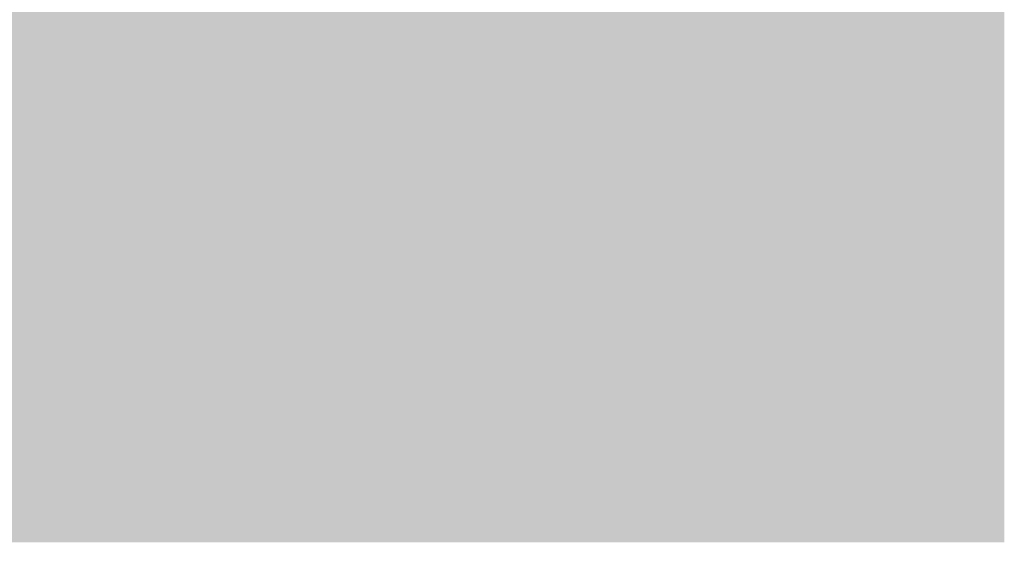
# Model space of a CAD drawing. Units: millimetres. Extents: x 0 to 362, y -27 to 179.
# Drawn here: x 5 to 5, y 8 to 8 of the extents above; entities that cross this region are included whole.
import ezdxf

# ---------------------------------------------------------------- set-up
doc = ezdxf.new("R2010")
doc.units = ezdxf.units.MM
doc.layers.add('PDF2_Solid Fills', color=254, linetype='Continuous')

msp = doc.modelspace()

# ---------------------------------------------------------------- linework, layer by layer
at = {"layer": 'PDF2_Solid Fills', "color": 254, "lineweight": 25}
msp.add_solid([(3.11367, 8.39151), (3.11367, 7.69921), (5.26561, 8.39151), (5.26561, 7.69921)], dxfattribs=at)
at = {"layer": 'PDF2_Solid Fills', "lineweight": 25}
for points in [[(3.20133, 8.33039), (3.20133, 7.76033), (5.17796, 8.33039), (5.17796, 7.76033)], [(4.88258, 7.90181), (4.88258, 7.88531), (4.89773, 7.90181), (4.89773, 7.88531)], [(4.88258, 7.90181), (4.88258, 7.88531), (4.89773, 7.90181), (4.89773, 7.88531)], [(4.88258, 7.90181), (4.88258, 7.88531), (4.89773, 7.90181), (4.89773, 7.88531)], [(4.89914, 7.90181), (4.89914, 7.88531), (4.9142, 7.90181), (4.9142, 7.88531)], [(4.89914, 7.90181), (4.89914, 7.88531), (4.9142, 7.90181), (4.9142, 7.88531)], [(4.89914, 7.90181), (4.89914, 7.88531), (4.9142, 7.90181), (4.9142, 7.88531)], [(4.91558, 7.90181), (4.91558, 7.88531), (4.93067, 7.90181), (4.93067, 7.88531)], [(4.91558, 7.90181), (4.91558, 7.88531), (4.93067, 7.90181), (4.93067, 7.88531)], [(4.91558, 7.90181), (4.91558, 7.88531), (4.93067, 7.90181), (4.93067, 7.88531)], [(4.93208, 7.90181), (4.93208, 7.88531), (4.94714, 7.90181), (4.94714, 7.88531)], [(4.93208, 7.90181), (4.93208, 7.88531), (4.94714, 7.90181), (4.94714, 7.88531)], [(4.93208, 7.90181), (4.93208, 7.88531), (4.94714, 7.90181), (4.94714, 7.88531)], [(4.94856, 7.90181), (4.94856, 7.88531), (4.96368, 7.90181), (4.96368, 7.88531)], [(4.94856, 7.90181), (4.94856, 7.88531), (4.96368, 7.90181), (4.96368, 7.88531)], [(4.94856, 7.90181), (4.94856, 7.88531), (4.96368, 7.90181), (4.96368, 7.88531)], [(4.96504, 7.90181), (4.96504, 7.88531), (4.98017, 7.90181), (4.98017, 7.88531)], [(4.96504, 7.90181), (4.96504, 7.88531), (4.98017, 7.90181), (4.98017, 7.88531)], [(4.98151, 7.90181), (4.98151, 7.88531), (4.99666, 7.90181), (4.99666, 7.88531)], [(4.98151, 7.90181), (4.98151, 7.88531), (4.99666, 7.90181), (4.99666, 7.88531)], [(4.99801, 7.90181), (4.99801, 7.88531), (5.01312, 7.90181), (5.01312, 7.88531)], [(4.99801, 7.90181), (4.99801, 7.88531), (5.01312, 7.90181), (5.01312, 7.88531)], [(5.0145, 7.90181), (5.0145, 7.88531), (5.02958, 7.90181), (5.02958, 7.88531)], [(5.0145, 7.90181), (5.0145, 7.88531), (5.02958, 7.90181), (5.02958, 7.88531)], [(5.03097, 7.90181), (5.03097, 7.88531), (5.04614, 7.90181), (5.04614, 7.88531)], [(5.03097, 7.90181), (5.03097, 7.88531), (5.04614, 7.90181), (5.04614, 7.88531)], [(5.04747, 7.90181), (5.04747, 7.88531), (5.0626, 7.90181), (5.0626, 7.88531)], [(5.04747, 7.90181), (5.04747, 7.88531), (5.0626, 7.90181), (5.0626, 7.88531)], [(5.06396, 7.90181), (5.06396, 7.88531), (5.07908, 7.90181), (5.07908, 7.88531)], [(5.06396, 7.90181), (5.06396, 7.88531), (5.07908, 7.90181), (5.07908, 7.88531)], [(5.08047, 7.90181), (5.08047, 7.88531), (5.0956, 7.90181), (5.0956, 7.88531)], [(5.08047, 7.90181), (5.08047, 7.88531), (5.0956, 7.90181), (5.0956, 7.88531)], [(5.09693, 7.90181), (5.09693, 7.88531), (5.11206, 7.90181), (5.11206, 7.88531)], [(5.09693, 7.90181), (5.09693, 7.88531), (5.11206, 7.90181), (5.11206, 7.88531)], [(5.11344, 7.90288), (5.11344, 7.88643), (5.12857, 7.90288), (5.12857, 7.88643)], [(5.11344, 7.90181), (5.11344, 7.88531), (5.12857, 7.90181), (5.12857, 7.88531)], [(5.11344, 7.90181), (5.11344, 7.88531), (5.12857, 7.90181), (5.12857, 7.88531)], [(5.12993, 7.90181), (5.12993, 7.88531), (5.14506, 7.90181), (5.14506, 7.88531)], [(5.12993, 7.90181), (5.12993, 7.88531), (5.14506, 7.90181), (5.14506, 7.88531)], [(5.14639, 7.90181), (5.14639, 7.88531), (5.16152, 7.90181), (5.16152, 7.88531)], [(5.14639, 7.90181), (5.14639, 7.88531), (5.16152, 7.90181), (5.16152, 7.88531)], [(5.16281, 7.90181), (5.16281, 7.88531), (5.17802, 7.90181), (5.17802, 7.88531)], [(5.16281, 7.90181), (5.16281, 7.88531), (5.17802, 7.90181), (5.17802, 7.88531)], [(4.88258, 7.88393), (4.88258, 7.86745), (4.89773, 7.88393), (4.89773, 7.86745)], [(4.88258, 7.88393), (4.88258, 7.86745), (4.89773, 7.88393), (4.89773, 7.86745)], [(4.89914, 7.88393), (4.89914, 7.86745), (4.9142, 7.88393), (4.9142, 7.86745)], [(4.89914, 7.88393), (4.89914, 7.86745), (4.9142, 7.88393), (4.9142, 7.86745)], [(4.91558, 7.88393), (4.91558, 7.86745), (4.93067, 7.88393), (4.93067, 7.86745)], [(4.91558, 7.88393), (4.91558, 7.86745), (4.93067, 7.88393), (4.93067, 7.86745)], [(4.93208, 7.88393), (4.93208, 7.86745), (4.94714, 7.88393), (4.94714, 7.86745)], [(4.93208, 7.88393), (4.93208, 7.86745), (4.94714, 7.88393), (4.94714, 7.86745)], [(4.93208, 7.88393), (4.93208, 7.86745), (4.94714, 7.88393), (4.94714, 7.86745)], [(4.94856, 7.88393), (4.94856, 7.86745), (4.96368, 7.88393), (4.96368, 7.86745)], [(4.94856, 7.88393), (4.94856, 7.86745), (4.96368, 7.88393), (4.96368, 7.86745)], [(4.96504, 7.88393), (4.96504, 7.86745), (4.98017, 7.88393), (4.98017, 7.86745)], [(4.96504, 7.88393), (4.96504, 7.86745), (4.98017, 7.88393), (4.98017, 7.86745)], [(4.98151, 7.88393), (4.98151, 7.86745), (4.99666, 7.88393), (4.99666, 7.86745)], [(4.98151, 7.88393), (4.98151, 7.86745), (4.99666, 7.88393), (4.99666, 7.86745)], [(4.99801, 7.88393), (4.99801, 7.86745), (5.01312, 7.88393), (5.01312, 7.86745)], [(4.99801, 7.88393), (4.99801, 7.86745), (5.01312, 7.88393), (5.01312, 7.86745)], [(5.0145, 7.88393), (5.0145, 7.86745), (5.02958, 7.88393), (5.02958, 7.86745)], [(5.0145, 7.88393), (5.0145, 7.86745), (5.02958, 7.88393), (5.02958, 7.86745)], [(5.03097, 7.88393), (5.03097, 7.86745), (5.04614, 7.88393), (5.04614, 7.86745)], [(5.03097, 7.88393), (5.03097, 7.86745), (5.04614, 7.88393), (5.04614, 7.86745)], [(5.04747, 7.88393), (5.04747, 7.86745), (5.0626, 7.88393), (5.0626, 7.86745)], [(5.04747, 7.88393), (5.04747, 7.86745), (5.0626, 7.88393), (5.0626, 7.86745)], [(5.06396, 7.88393), (5.06396, 7.86745), (5.07908, 7.88393), (5.07908, 7.86745)], [(5.06396, 7.88393), (5.06396, 7.86745), (5.07908, 7.88393), (5.07908, 7.86745)], [(5.08047, 7.88393), (5.08047, 7.86745), (5.0956, 7.88393), (5.0956, 7.86745)], [(5.08047, 7.88393), (5.08047, 7.86745), (5.0956, 7.88393), (5.0956, 7.86745)], [(5.09693, 7.88501), (5.09693, 7.86856), (5.11206, 7.88501), (5.11206, 7.86856)], [(5.09693, 7.88393), (5.09693, 7.86745), (5.11206, 7.88393), (5.11206, 7.86745)], [(5.09693, 7.88393), (5.09693, 7.86745), (5.11206, 7.88393), (5.11206, 7.86745)], [(5.11344, 7.88501), (5.11344, 7.86856), (5.12857, 7.88501), (5.12857, 7.86856)], [(5.11344, 7.88393), (5.11344, 7.86745), (5.12857, 7.88393), (5.12857, 7.86745)], [(5.11344, 7.88393), (5.11344, 7.86745), (5.12857, 7.88393), (5.12857, 7.86745)], [(5.12993, 7.88501), (5.12993, 7.86856), (5.14506, 7.88501), (5.14506, 7.86856)], [(5.12993, 7.88393), (5.12993, 7.86745), (5.14506, 7.88393), (5.14506, 7.86745)], [(5.12993, 7.88393), (5.12993, 7.86745), (5.14506, 7.88393), (5.14506, 7.86745)], [(5.14639, 7.88393), (5.14639, 7.86745), (5.16152, 7.88393), (5.16152, 7.86745)], [(5.14639, 7.88393), (5.14639, 7.86745), (5.16152, 7.88393), (5.16152, 7.86745)], [(5.16281, 7.88393), (5.16281, 7.86745), (5.17802, 7.88393), (5.17802, 7.86745)], [(5.16281, 7.88393), (5.16281, 7.86745), (5.17802, 7.88393), (5.17802, 7.86745)], [(5.09693, 7.86717), (5.09693, 7.85068), (5.11206, 7.86717), (5.11206, 7.85068)], [(5.11344, 7.86717), (5.11344, 7.85068), (5.12857, 7.86717), (5.12857, 7.85068)], [(5.14644, 7.86717), (5.14644, 7.85068), (5.1615, 7.86717), (5.1615, 7.85068)], [(4.88258, 7.8661), (4.88258, 7.84959), (4.89773, 7.8661), (4.89773, 7.84959)], [(4.88258, 7.8661), (4.88258, 7.84959), (4.89773, 7.8661), (4.89773, 7.84959)], [(4.89914, 7.8661), (4.89914, 7.84959), (4.9142, 7.8661), (4.9142, 7.84959)], [(4.89914, 7.8661), (4.89914, 7.84959), (4.9142, 7.8661), (4.9142, 7.84959)], [(4.91558, 7.8661), (4.91558, 7.84959), (4.93067, 7.8661), (4.93067, 7.84959)], [(4.91558, 7.8661), (4.91558, 7.84959), (4.93067, 7.8661), (4.93067, 7.84959)], [(4.91558, 7.8661), (4.91558, 7.84959), (4.93067, 7.8661), (4.93067, 7.84959)], [(4.93208, 7.8661), (4.93208, 7.84959), (4.94714, 7.8661), (4.94714, 7.84959)], [(4.93208, 7.8661), (4.93208, 7.84959), (4.94714, 7.8661), (4.94714, 7.84959)], [(4.94856, 7.8661), (4.94856, 7.84959), (4.96368, 7.8661), (4.96368, 7.84959)], [(4.94856, 7.8661), (4.94856, 7.84959), (4.96368, 7.8661), (4.96368, 7.84959)], [(4.96504, 7.8661), (4.96504, 7.84959), (4.98017, 7.8661), (4.98017, 7.84959)], [(4.98151, 7.8661), (4.98151, 7.84959), (4.99666, 7.8661), (4.99666, 7.84959)], [(4.98151, 7.8661), (4.98151, 7.84959), (4.99666, 7.8661), (4.99666, 7.84959)], [(4.98281, 7.865), (4.98281, 7.8485), (4.99793, 7.865), (4.99793, 7.8485)], [(4.99801, 7.8661), (4.99801, 7.84959), (5.01312, 7.8661), (5.01312, 7.84959)], [(4.99801, 7.8661), (4.99801, 7.84959), (5.01312, 7.8661), (5.01312, 7.84959)], [(5.0145, 7.8661), (5.0145, 7.84959), (5.02958, 7.8661), (5.02958, 7.84959)], [(5.0145, 7.8661), (5.0145, 7.84959), (5.02958, 7.8661), (5.02958, 7.84959)], [(5.03097, 7.8661), (5.03097, 7.84959), (5.04614, 7.8661), (5.04614, 7.84959)], [(5.04747, 7.8661), (5.04747, 7.84959), (5.0626, 7.8661), (5.0626, 7.84959)], [(5.04747, 7.8661), (5.04747, 7.84959), (5.0626, 7.8661), (5.0626, 7.84959)], [(5.04872, 7.865), (5.04872, 7.8485), (5.06389, 7.865), (5.06389, 7.8485)], [(5.06396, 7.8661), (5.06396, 7.84959), (5.07908, 7.8661), (5.07908, 7.84959)], [(5.08047, 7.8661), (5.08047, 7.84959), (5.0956, 7.8661), (5.0956, 7.84959)], [(5.08047, 7.8661), (5.08047, 7.84959), (5.0956, 7.8661), (5.0956, 7.84959)], [(5.08171, 7.865), (5.08171, 7.8485), (5.09683, 7.865), (5.09683, 7.8485)], [(5.09693, 7.8661), (5.09693, 7.84959), (5.11206, 7.8661), (5.11206, 7.84959)], [(5.09693, 7.8661), (5.09693, 7.84959), (5.11206, 7.8661), (5.11206, 7.84959)], [(5.11344, 7.8661), (5.11344, 7.84959), (5.12857, 7.8661), (5.12857, 7.84959)], [(5.11344, 7.8661), (5.11344, 7.84959), (5.12857, 7.8661), (5.12857, 7.84959)], [(5.12993, 7.8661), (5.12993, 7.84959), (5.14506, 7.8661), (5.14506, 7.84959)], [(5.12993, 7.8661), (5.12993, 7.84959), (5.14506, 7.8661), (5.14506, 7.84959)], [(5.14639, 7.8661), (5.14639, 7.84959), (5.16152, 7.8661), (5.16152, 7.84959)], [(5.14639, 7.8661), (5.14639, 7.84959), (5.16152, 7.8661), (5.16152, 7.84959)], [(5.14768, 7.86608), (5.14768, 7.8496), (5.16281, 7.86608), (5.16281, 7.8496)], [(5.16281, 7.8661), (5.16281, 7.84959), (5.17802, 7.8661), (5.17802, 7.84959)], [(5.16281, 7.8661), (5.16281, 7.84959), (5.17802, 7.8661), (5.17802, 7.84959)], [(4.88258, 7.84822), (4.88258, 7.83175), (4.89773, 7.84822), (4.89773, 7.83175)], [(4.88258, 7.84822), (4.88258, 7.83175), (4.89773, 7.84822), (4.89773, 7.83175)], [(4.89914, 7.84822), (4.89914, 7.83175), (4.9142, 7.84822), (4.9142, 7.83175)], [(4.89914, 7.84822), (4.89914, 7.83175), (4.9142, 7.84822), (4.9142, 7.83175)], [(4.89914, 7.84822), (4.89914, 7.83175), (4.9142, 7.84822), (4.9142, 7.83175)], [(4.91558, 7.84822), (4.91558, 7.83175), (4.93067, 7.84822), (4.93067, 7.83175)], [(4.91558, 7.84822), (4.91558, 7.83175), (4.93067, 7.84822), (4.93067, 7.83175)], [(4.91558, 7.84822), (4.91558, 7.83175), (4.93067, 7.84822), (4.93067, 7.83175)], [(4.93208, 7.84822), (4.93208, 7.83175), (4.94714, 7.84822), (4.94714, 7.83175)], [(4.93208, 7.84822), (4.93208, 7.83175), (4.94714, 7.84822), (4.94714, 7.83175)], [(4.93208, 7.84822), (4.93208, 7.83175), (4.94714, 7.84822), (4.94714, 7.83175)], [(4.94856, 7.84822), (4.94856, 7.83175), (4.96368, 7.84822), (4.96368, 7.83175)], [(4.94856, 7.84822), (4.94856, 7.83175), (4.96368, 7.84822), (4.96368, 7.83175)], [(4.96504, 7.84822), (4.96504, 7.83175), (4.98017, 7.84822), (4.98017, 7.83175)], [(4.96504, 7.84822), (4.96504, 7.83175), (4.98017, 7.84822), (4.98017, 7.83175)], [(4.98151, 7.84822), (4.98151, 7.83175), (4.99666, 7.84822), (4.99666, 7.83175)], [(4.99801, 7.84822), (4.99801, 7.83175), (5.01312, 7.84822), (5.01312, 7.83175)], [(4.99801, 7.84822), (4.99801, 7.83175), (5.01312, 7.84822), (5.01312, 7.83175)], [(4.99928, 7.84713), (4.99928, 7.83065), (5.01442, 7.84713), (5.01442, 7.83065)], [(5.0145, 7.84822), (5.0145, 7.83175), (5.02958, 7.84822), (5.02958, 7.83175)], [(5.03097, 7.84822), (5.03097, 7.83175), (5.04614, 7.84822), (5.04614, 7.83175)], [(5.03097, 7.84822), (5.03097, 7.83175), (5.04614, 7.84822), (5.04614, 7.83175)], [(5.03225, 7.84713), (5.03225, 7.83065), (5.04733, 7.84713), (5.04733, 7.83065)], [(5.04747, 7.84822), (5.04747, 7.83175), (5.0626, 7.84822), (5.0626, 7.83175)], [(5.04747, 7.84822), (5.04747, 7.83175), (5.0626, 7.84822), (5.0626, 7.83175)], [(5.06396, 7.84822), (5.06396, 7.83175), (5.07908, 7.84822), (5.07908, 7.83175)], [(5.06396, 7.84822), (5.06396, 7.83175), (5.07908, 7.84822), (5.07908, 7.83175)], [(5.08047, 7.84822), (5.08047, 7.83175), (5.0956, 7.84822), (5.0956, 7.83175)], [(5.09693, 7.84822), (5.09693, 7.83175), (5.11206, 7.84822), (5.11206, 7.83175)], [(5.09693, 7.84822), (5.09693, 7.83175), (5.11206, 7.84822), (5.11206, 7.83175)], [(5.09824, 7.84713), (5.09824, 7.83065), (5.11336, 7.84713), (5.11336, 7.83065)], [(5.11344, 7.84822), (5.11344, 7.83175), (5.12857, 7.84822), (5.12857, 7.83175)], [(5.12993, 7.84822), (5.12993, 7.83175), (5.14506, 7.84822), (5.14506, 7.83175)], [(5.12993, 7.84822), (5.12993, 7.83175), (5.14506, 7.84822), (5.14506, 7.83175)], [(5.13119, 7.84713), (5.13119, 7.83065), (5.14632, 7.84713), (5.14632, 7.83065)], [(5.14639, 7.84822), (5.14639, 7.83175), (5.16152, 7.84822), (5.16152, 7.83175)], [(5.14639, 7.84822), (5.14639, 7.83175), (5.16152, 7.84822), (5.16152, 7.83175)], [(5.16281, 7.84822), (5.16281, 7.83175), (5.17802, 7.84822), (5.17802, 7.83175)], [(5.16281, 7.84822), (5.16281, 7.83175), (5.17802, 7.84822), (5.17802, 7.83175)], [(4.88258, 7.83039), (4.88258, 7.81388), (4.89773, 7.83039), (4.89773, 7.81388)], [(4.88258, 7.83039), (4.88258, 7.81388), (4.89773, 7.83039), (4.89773, 7.81388)], [(4.89914, 7.83039), (4.89914, 7.81388), (4.9142, 7.83039), (4.9142, 7.81388)], [(4.89914, 7.83039), (4.89914, 7.81388), (4.9142, 7.83039), (4.9142, 7.81388)], [(4.91558, 7.83039), (4.91558, 7.81388), (4.93067, 7.83039), (4.93067, 7.81388)], [(4.91558, 7.83039), (4.91558, 7.81388), (4.93067, 7.83039), (4.93067, 7.81388)], [(4.93208, 7.83039), (4.93208, 7.81388), (4.94714, 7.83039), (4.94714, 7.81388)], [(4.93208, 7.83039), (4.93208, 7.81388), (4.94714, 7.83039), (4.94714, 7.81388)], [(4.94856, 7.83039), (4.94856, 7.81388), (4.96368, 7.83039), (4.96368, 7.81388)], [(4.94856, 7.83039), (4.94856, 7.81388), (4.96368, 7.83039), (4.96368, 7.81388)], [(4.94856, 7.83039), (4.94856, 7.81388), (4.96368, 7.83039), (4.96368, 7.81388)], [(4.96504, 7.83039), (4.96504, 7.81388), (4.98017, 7.83039), (4.98017, 7.81388)], [(4.96504, 7.83039), (4.96504, 7.81388), (4.98017, 7.83039), (4.98017, 7.81388)], [(4.98151, 7.83039), (4.98151, 7.81388), (4.99666, 7.83039), (4.99666, 7.81388)], [(4.98151, 7.83039), (4.98151, 7.81388), (4.99666, 7.83039), (4.99666, 7.81388)], [(4.99801, 7.83039), (4.99801, 7.81388), (5.01312, 7.83039), (5.01312, 7.81388)], [(5.0145, 7.83039), (5.0145, 7.81388), (5.02958, 7.83039), (5.02958, 7.81388)], [(5.0145, 7.83039), (5.0145, 7.81388), (5.02958, 7.83039), (5.02958, 7.81388)], [(5.01576, 7.82929), (5.01576, 7.81279), (5.03087, 7.82929), (5.03087, 7.81279)], [(5.03097, 7.83039), (5.03097, 7.81388), (5.04614, 7.83039), (5.04614, 7.81388)], [(5.03097, 7.83039), (5.03097, 7.81388), (5.04614, 7.83039), (5.04614, 7.81388)], [(5.04747, 7.83039), (5.04747, 7.81388), (5.0626, 7.83039), (5.0626, 7.81388)], [(5.04747, 7.83039), (5.04747, 7.81388), (5.0626, 7.83039), (5.0626, 7.81388)], [(5.06396, 7.83039), (5.06396, 7.81388), (5.07908, 7.83039), (5.07908, 7.81388)], [(5.06396, 7.83039), (5.06396, 7.81388), (5.07908, 7.83039), (5.07908, 7.81388)], [(5.08047, 7.83039), (5.08047, 7.81388), (5.0956, 7.83039), (5.0956, 7.81388)], [(5.08047, 7.83039), (5.08047, 7.81388), (5.0956, 7.83039), (5.0956, 7.81388)], [(5.09693, 7.83039), (5.09693, 7.81388), (5.11206, 7.83039), (5.11206, 7.81388)], [(5.11344, 7.83039), (5.11344, 7.81388), (5.12857, 7.83039), (5.12857, 7.81388)], [(5.11344, 7.83039), (5.11344, 7.81388), (5.12857, 7.83039), (5.12857, 7.81388)], [(5.11468, 7.82929), (5.11468, 7.81279), (5.12981, 7.82929), (5.12981, 7.81279)], [(5.12993, 7.83039), (5.12993, 7.81388), (5.14506, 7.83039), (5.14506, 7.81388)], [(5.12993, 7.83039), (5.12993, 7.81388), (5.14506, 7.83039), (5.14506, 7.81388)], [(5.14639, 7.83039), (5.14639, 7.81388), (5.16152, 7.83039), (5.16152, 7.81388)], [(5.14639, 7.83039), (5.14639, 7.81388), (5.16152, 7.83039), (5.16152, 7.81388)], [(5.16281, 7.83039), (5.16281, 7.81388), (5.17802, 7.83039), (5.17802, 7.81388)], [(5.16281, 7.83039), (5.16281, 7.81388), (5.17802, 7.83039), (5.17802, 7.81388)], [(5.09693, 7.81361), (5.09693, 7.7971), (5.11206, 7.81361), (5.11206, 7.7971)], [(5.12993, 7.81361), (5.12993, 7.7971), (5.14506, 7.81361), (5.14506, 7.7971)], [(5.14644, 7.81361), (5.14644, 7.7971), (5.1615, 7.81361), (5.1615, 7.7971)], [(4.88258, 7.81251), (4.88258, 7.79603), (4.89773, 7.81251), (4.89773, 7.79603)], [(4.88258, 7.81251), (4.88258, 7.79603), (4.89773, 7.81251), (4.89773, 7.79603)], [(4.88258, 7.81251), (4.88258, 7.79603), (4.89773, 7.81251), (4.89773, 7.79603)], [(4.89914, 7.81251), (4.89914, 7.79603), (4.9142, 7.81251), (4.9142, 7.79603)], [(4.89914, 7.81251), (4.89914, 7.79603), (4.9142, 7.81251), (4.9142, 7.79603)], [(4.91558, 7.81251), (4.91558, 7.79603), (4.93067, 7.81251), (4.93067, 7.79603)], [(4.91558, 7.81251), (4.91558, 7.79603), (4.93067, 7.81251), (4.93067, 7.79603)], [(4.93208, 7.81251), (4.93208, 7.79603), (4.94714, 7.81251), (4.94714, 7.79603)], [(4.93208, 7.81251), (4.93208, 7.79603), (4.94714, 7.81251), (4.94714, 7.79603)], [(4.94856, 7.81251), (4.94856, 7.79603), (4.96368, 7.81251), (4.96368, 7.79603)], [(4.94856, 7.81251), (4.94856, 7.79603), (4.96368, 7.81251), (4.96368, 7.79603)], [(4.94856, 7.81251), (4.94856, 7.79603), (4.96368, 7.81251), (4.96368, 7.79603)], [(4.96504, 7.81251), (4.96504, 7.79603), (4.98017, 7.81251), (4.98017, 7.79603)], [(4.96504, 7.81251), (4.96504, 7.79603), (4.98017, 7.81251), (4.98017, 7.79603)], [(4.98151, 7.81251), (4.98151, 7.79603), (4.99666, 7.81251), (4.99666, 7.79603)], [(4.99801, 7.81251), (4.99801, 7.79603), (5.01312, 7.81251), (5.01312, 7.79603)], [(4.99801, 7.81251), (4.99801, 7.79603), (5.01312, 7.81251), (5.01312, 7.79603)], [(4.99928, 7.81143), (4.99928, 7.79494), (5.01442, 7.81143), (5.01442, 7.79494)], [(5.0145, 7.81251), (5.0145, 7.79603), (5.02958, 7.81251), (5.02958, 7.79603)], [(5.03097, 7.81251), (5.03097, 7.79603), (5.04614, 7.81251), (5.04614, 7.79603)], [(5.03097, 7.81251), (5.03097, 7.79603), (5.04614, 7.81251), (5.04614, 7.79603)], [(5.03225, 7.81143), (5.03225, 7.79494), (5.04733, 7.81143), (5.04733, 7.79494)], [(5.04747, 7.81251), (5.04747, 7.79603), (5.0626, 7.81251), (5.0626, 7.79603)], [(5.04747, 7.81251), (5.04747, 7.79603), (5.0626, 7.81251), (5.0626, 7.79603)], [(5.06396, 7.81251), (5.06396, 7.79603), (5.07908, 7.81251), (5.07908, 7.79603)], [(5.06396, 7.81251), (5.06396, 7.79603), (5.07908, 7.81251), (5.07908, 7.79603)], [(5.08047, 7.81251), (5.08047, 7.79603), (5.0956, 7.81251), (5.0956, 7.79603)], [(5.08047, 7.81251), (5.08047, 7.79603), (5.0956, 7.81251), (5.0956, 7.79603)], [(5.09693, 7.81251), (5.09693, 7.79603), (5.11206, 7.81251), (5.11206, 7.79603)], [(5.09693, 7.81251), (5.09693, 7.79603), (5.11206, 7.81251), (5.11206, 7.79603)], [(5.09829, 7.81251), (5.09829, 7.79601), (5.11335, 7.81251), (5.11335, 7.79601)], [(5.11344, 7.81251), (5.11344, 7.79603), (5.12857, 7.81251), (5.12857, 7.79603)], [(5.11344, 7.81251), (5.11344, 7.79603), (5.12857, 7.81251), (5.12857, 7.79603)], [(5.12993, 7.81251), (5.12993, 7.79603), (5.14506, 7.81251), (5.14506, 7.79603)], [(5.12993, 7.81251), (5.12993, 7.79603), (5.14506, 7.81251), (5.14506, 7.79603)], [(5.13119, 7.81251), (5.13119, 7.79601), (5.14632, 7.81251), (5.14632, 7.79601)], [(5.14639, 7.81251), (5.14639, 7.79603), (5.16152, 7.81251), (5.16152, 7.79603)], [(5.14639, 7.81251), (5.14639, 7.79603), (5.16152, 7.81251), (5.16152, 7.79603)], [(5.16281, 7.81251), (5.16281, 7.79603), (5.17802, 7.81251), (5.17802, 7.79603)], [(5.16281, 7.81251), (5.16281, 7.79603), (5.17802, 7.81251), (5.17802, 7.79603)], [(4.88258, 7.79467), (4.88258, 7.77817), (4.89773, 7.79467), (4.89773, 7.77817)], [(4.88258, 7.79467), (4.88258, 7.77817), (4.89773, 7.79467), (4.89773, 7.77817)], [(4.89901, 7.79469), (4.89901, 7.77818), (4.91414, 7.79469), (4.91414, 7.77818)], [(4.89914, 7.79467), (4.89914, 7.77817), (4.9142, 7.79467), (4.9142, 7.77817)], [(4.89914, 7.79467), (4.89914, 7.77817), (4.9142, 7.79467), (4.9142, 7.77817)], [(4.89914, 7.79467), (4.89914, 7.77817), (4.9142, 7.79467), (4.9142, 7.77817)], [(4.91549, 7.79469), (4.91549, 7.77818), (4.93061, 7.79469), (4.93061, 7.77818)], [(4.91558, 7.79467), (4.91558, 7.77817), (4.93067, 7.79467), (4.93067, 7.77817)], [(4.91558, 7.79467), (4.91558, 7.77817), (4.93067, 7.79467), (4.93067, 7.77817)], [(4.91558, 7.79467), (4.91558, 7.77817), (4.93067, 7.79467), (4.93067, 7.77817)], [(4.93196, 7.79469), (4.93196, 7.77818), (4.94708, 7.79469), (4.94708, 7.77818)], [(4.93208, 7.79467), (4.93208, 7.77817), (4.94714, 7.79467), (4.94714, 7.77817)], [(4.93208, 7.79467), (4.93208, 7.77817), (4.94714, 7.79467), (4.94714, 7.77817)], [(4.93208, 7.79467), (4.93208, 7.77817), (4.94714, 7.79467), (4.94714, 7.77817)], [(4.94849, 7.79469), (4.94849, 7.77818), (4.96363, 7.79469), (4.96363, 7.77818)], [(4.94856, 7.79467), (4.94856, 7.77817), (4.96368, 7.79467), (4.96368, 7.77817)], [(4.94856, 7.79467), (4.94856, 7.77817), (4.96368, 7.79467), (4.96368, 7.77817)], [(4.96504, 7.79467), (4.96504, 7.77817), (4.98017, 7.79467), (4.98017, 7.77817)], [(4.98151, 7.79467), (4.98151, 7.77817), (4.99666, 7.79467), (4.99666, 7.77817)], [(4.98151, 7.79467), (4.98151, 7.77817), (4.99666, 7.79467), (4.99666, 7.77817)], [(4.98281, 7.79357), (4.98281, 7.77708), (4.99793, 7.79357), (4.99793, 7.77708)], [(4.99801, 7.79467), (4.99801, 7.77817), (5.01312, 7.79467), (5.01312, 7.77817)], [(4.99801, 7.79467), (4.99801, 7.77817), (5.01312, 7.79467), (5.01312, 7.77817)], [(5.0145, 7.79467), (5.0145, 7.77817), (5.02958, 7.79467), (5.02958, 7.77817)], [(5.0145, 7.79467), (5.0145, 7.77817), (5.02958, 7.79467), (5.02958, 7.77817)], [(5.03097, 7.79467), (5.03097, 7.77817), (5.04614, 7.79467), (5.04614, 7.77817)], [(5.04747, 7.79467), (5.04747, 7.77817), (5.0626, 7.79467), (5.0626, 7.77817)], [(5.04747, 7.79467), (5.04747, 7.77817), (5.0626, 7.79467), (5.0626, 7.77817)], [(5.04872, 7.79357), (5.04872, 7.77708), (5.06389, 7.79357), (5.06389, 7.77708)], [(5.06396, 7.79467), (5.06396, 7.77817), (5.07908, 7.79467), (5.07908, 7.77817)], [(5.08047, 7.79467), (5.08047, 7.77817), (5.0956, 7.79467), (5.0956, 7.77817)], [(5.08047, 7.79467), (5.08047, 7.77817), (5.0956, 7.79467), (5.0956, 7.77817)], [(5.08171, 7.79357), (5.08171, 7.77708), (5.09683, 7.79357), (5.09683, 7.77708)], [(5.09693, 7.79575), (5.09693, 7.77927), (5.11206, 7.79575), (5.11206, 7.77927)], [(5.09693, 7.79467), (5.09693, 7.77817), (5.11206, 7.79467), (5.11206, 7.77817)], [(5.09693, 7.79467), (5.09693, 7.77817), (5.11206, 7.79467), (5.11206, 7.77817)], [(5.11344, 7.79575), (5.11344, 7.77927), (5.12857, 7.79575), (5.12857, 7.77927)], [(5.11344, 7.79467), (5.11344, 7.77817), (5.12857, 7.79467), (5.12857, 7.77817)], [(5.11344, 7.79467), (5.11344, 7.77817), (5.12857, 7.79467), (5.12857, 7.77817)], [(5.12993, 7.79467), (5.12993, 7.77817), (5.14506, 7.79467), (5.14506, 7.77817)], [(5.12993, 7.79467), (5.12993, 7.77817), (5.14506, 7.79467), (5.14506, 7.77817)], [(5.14639, 7.79467), (5.14639, 7.77817), (5.16152, 7.79467), (5.16152, 7.77817)], [(5.14639, 7.79467), (5.14639, 7.77817), (5.16152, 7.79467), (5.16152, 7.77817)], [(5.14768, 7.79465), (5.14768, 7.77818), (5.16281, 7.79465), (5.16281, 7.77818)], [(5.16281, 7.79467), (5.16281, 7.77817), (5.17802, 7.79467), (5.17802, 7.77817)], [(5.16281, 7.79467), (5.16281, 7.77817), (5.17802, 7.79467), (5.17802, 7.77817)], [(4.88258, 7.77681), (4.88258, 7.76033), (4.89773, 7.77681), (4.89773, 7.76033)], [(4.88258, 7.77681), (4.88258, 7.76033), (4.89773, 7.77681), (4.89773, 7.76033)], [(4.89914, 7.77681), (4.89914, 7.76033), (4.9142, 7.77681), (4.9142, 7.76033)], [(4.89914, 7.77681), (4.89914, 7.76033), (4.9142, 7.77681), (4.9142, 7.76033)], [(4.91558, 7.77681), (4.91558, 7.76033), (4.93067, 7.77681), (4.93067, 7.76033)], [(4.91558, 7.77681), (4.91558, 7.76033), (4.93067, 7.77681), (4.93067, 7.76033)], [(4.93208, 7.77681), (4.93208, 7.76033), (4.94714, 7.77681), (4.94714, 7.76033)], [(4.93208, 7.77681), (4.93208, 7.76033), (4.94714, 7.77681), (4.94714, 7.76033)], [(4.94856, 7.77681), (4.94856, 7.76033), (4.96368, 7.77681), (4.96368, 7.76033)], [(4.94856, 7.77681), (4.94856, 7.76033), (4.96368, 7.77681), (4.96368, 7.76033)], [(4.96504, 7.77681), (4.96504, 7.76033), (4.98017, 7.77681), (4.98017, 7.76033)], [(4.96504, 7.77681), (4.96504, 7.76033), (4.98017, 7.77681), (4.98017, 7.76033)], [(4.98151, 7.77681), (4.98151, 7.76033), (4.99666, 7.77681), (4.99666, 7.76033)], [(4.98151, 7.77681), (4.98151, 7.76033), (4.99666, 7.77681), (4.99666, 7.76033)], [(4.99801, 7.77681), (4.99801, 7.76033), (5.01312, 7.77681), (5.01312, 7.76033)], [(4.99801, 7.77681), (4.99801, 7.76033), (5.01312, 7.77681), (5.01312, 7.76033)], [(5.0145, 7.77681), (5.0145, 7.76033), (5.02958, 7.77681), (5.02958, 7.76033)], [(5.0145, 7.77681), (5.0145, 7.76033), (5.02958, 7.77681), (5.02958, 7.76033)], [(5.03097, 7.77681), (5.03097, 7.76033), (5.04614, 7.77681), (5.04614, 7.76033)], [(5.03097, 7.77681), (5.03097, 7.76033), (5.04614, 7.77681), (5.04614, 7.76033)], [(5.04747, 7.77681), (5.04747, 7.76033), (5.0626, 7.77681), (5.0626, 7.76033)], [(5.04747, 7.77681), (5.04747, 7.76033), (5.0626, 7.77681), (5.0626, 7.76033)], [(5.06396, 7.77681), (5.06396, 7.76033), (5.07908, 7.77681), (5.07908, 7.76033)], [(5.06396, 7.77681), (5.06396, 7.76033), (5.07908, 7.77681), (5.07908, 7.76033)], [(5.08047, 7.77681), (5.08047, 7.76033), (5.0956, 7.77681), (5.0956, 7.76033)], [(5.08047, 7.77681), (5.08047, 7.76033), (5.0956, 7.77681), (5.0956, 7.76033)], [(5.09693, 7.77681), (5.09693, 7.76033), (5.11206, 7.77681), (5.11206, 7.76033)], [(5.09693, 7.77681), (5.09693, 7.76033), (5.11206, 7.77681), (5.11206, 7.76033)], [(5.11344, 7.77792), (5.11344, 7.76141), (5.12857, 7.77792), (5.12857, 7.76141)], [(5.11344, 7.77681), (5.11344, 7.76033), (5.12857, 7.77681), (5.12857, 7.76033)], [(5.11344, 7.77681), (5.11344, 7.76033), (5.12857, 7.77681), (5.12857, 7.76033)], [(5.12993, 7.77681), (5.12993, 7.76033), (5.14506, 7.77681), (5.14506, 7.76033)], [(5.12993, 7.77681), (5.12993, 7.76033), (5.14506, 7.77681), (5.14506, 7.76033)], [(5.14639, 7.77681), (5.14639, 7.76033), (5.16152, 7.77681), (5.16152, 7.76033)], [(5.14639, 7.77681), (5.14639, 7.76033), (5.16152, 7.77681), (5.16152, 7.76033)], [(5.16281, 7.77681), (5.16281, 7.76033), (5.17802, 7.77681), (5.17802, 7.76033)], [(5.16281, 7.77681), (5.16281, 7.76033), (5.17802, 7.77681), (5.17802, 7.76033)]]:
    msp.add_solid(points, dxfattribs=at)

doc.saveas('drawing.dxf')
